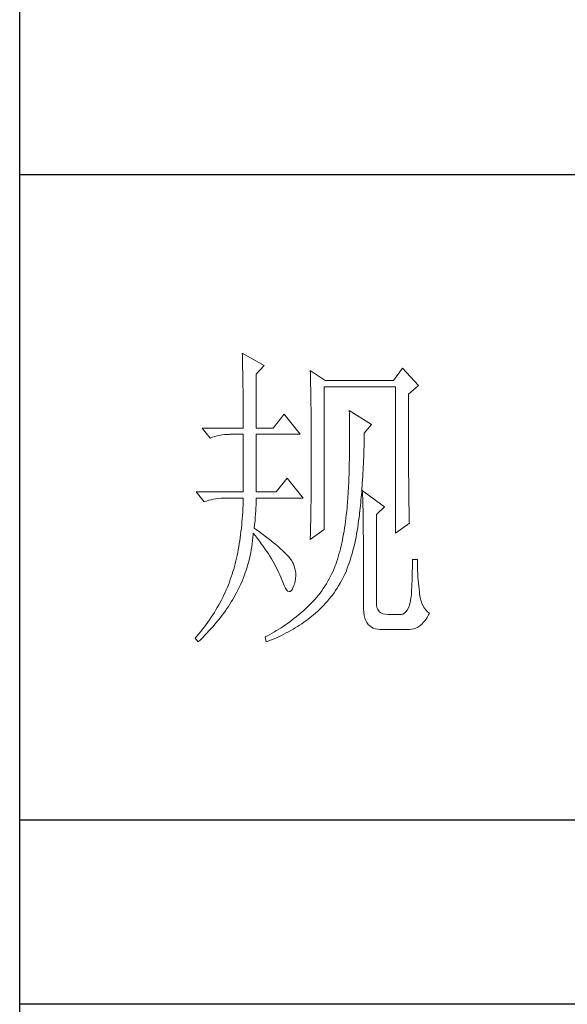
# Model space of a CAD drawing. Units: millimetres. Extents: x 7278 to 11583, y -54441 to 2816.
# Drawn here: x 11184 to 11273, y -53238 to -53077 of the extents above; entities that cross this region are included whole.
import ezdxf

# ---------------------------------------------------------------- set-up
doc = ezdxf.new("R2010")
doc.units = ezdxf.units.MM
doc.layers.add('轮廓线', color=7, linetype='Continuous', lineweight=25)

# ---------------------------------------------------------------- blocks, each defined once
blk = doc.blocks.new('文字')
at = {"layer": '轮廓线', "color": 7, "lineweight": 0}
for p, q in [((3754.61, 1246.45), (3754.63, 1246.07)), ((3758.04, 1244.51), (3754.61, 1246.45)), ((3754.63, 1246.07), (3754.64, 1245.66)), ((3754.64, 1245.66), (3754.65, 1245.26)), ((3754.65, 1245.26), (3754.66, 1244.85)), ((3754.66, 1244.85), (3754.67, 1244.42)), ((3754.67, 1244.42), (3754.68, 1243.99)), ((3756.79, 1243.15), (3758.04, 1244.51)), ((3754.68, 1243.99), (3754.69, 1243.55)), ((3754.69, 1243.55), (3754.7, 1243.1)), ((3754.7, 1243.1), (3754.71, 1242.65)), ((3754.71, 1242.65), (3754.72, 1242.19)), ((3756.79, 1234.79), (3756.79, 1243.15)), ((3765.19, 1243.73), (3765.2, 1243.27)), ((3767.52, 1242.18), (3765.19, 1243.73)), ((3765.2, 1243.27), (3765.21, 1242.8)), ((3765.21, 1242.8), (3765.22, 1242.34)), ((3779.49, 1244.12), (3778.09, 1242.18)), ((3781.98, 1241.4), (3779.49, 1244.12)), ((3754.72, 1242.19), (3754.72, 1241.72)), ((3754.72, 1241.72), (3754.73, 1241.24)), ((3754.73, 1241.24), (3754.74, 1240.75)), ((3765.22, 1242.34), (3765.23, 1241.87)), ((3765.23, 1241.87), (3765.26, 1240.46)), ((3767.36, 1219.04), (3767.36, 1241.2)), ((3767.36, 1241.2), (3778.4, 1241.2)), ((3778.09, 1242.18), (3767.52, 1242.18)), ((3778.4, 1241.2), (3778.4, 1218.46)), ((3780.42, 1240.04), (3781.98, 1241.4)), ((3754.74, 1240.75), (3754.74, 1240.26)), ((3754.74, 1240.26), (3754.75, 1239.75)), ((3754.75, 1239.75), (3754.75, 1239.24)), ((3765.26, 1240.46), (3765.26, 1239.99)), ((3765.26, 1239.99), (3765.27, 1239.51)), ((3780.42, 1236.79), (3780.42, 1240.04)), ((3754.75, 1239.24), (3754.76, 1238.73)), ((3754.76, 1238.73), (3754.76, 1238.2)), ((3754.76, 1238.2), (3754.76, 1237.67)), ((3765.27, 1239.51), (3765.28, 1238.56)), ((3765.28, 1238.56), (3765.3, 1237.6)), ((3754.76, 1237.67), (3754.77, 1237.12)), ((3754.77, 1237.12), (3754.77, 1236.57)), ((3754.77, 1236.57), (3754.77, 1236.01)), ((3761.14, 1236.93), (3759.44, 1234.79)), ((3763.63, 1233.82), (3761.14, 1236.93)), ((3765.3, 1237.6), (3765.3, 1237.11)), ((3765.3, 1237.11), (3765.32, 1236.14)), ((3771.25, 1237.51), (3771.26, 1236.92)), ((3774.67, 1235.37), (3771.25, 1237.51)), ((3771.26, 1236.92), (3771.27, 1236.34)), ((3780.43, 1236.1), (3780.42, 1236.79)), ((3754.77, 1236.01), (3754.77, 1235.45)), ((3754.77, 1235.45), (3754.77, 1234.79)), ((3765.32, 1236.14), (3765.32, 1235.66)), ((3765.32, 1235.66), (3765.33, 1234.68)), ((3771.27, 1236.34), (3771.28, 1235.77)), ((3771.28, 1235.77), (3771.28, 1235.2)), ((3771.28, 1235.2), (3771.28, 1234.64)), ((3773.58, 1234.01), (3774.67, 1235.37)), ((3780.43, 1234.75), (3780.43, 1236.1)), ((3748.39, 1234.79), (3749.64, 1233.23)), ((3748.39, 1234.79), (3754.77, 1234.79)), ((3749.99, 1233.37), (3750.34, 1233.48)), ((3750.34, 1233.48), (3750.7, 1233.58)), ((3750.7, 1233.58), (3751.08, 1233.66)), ((3751.08, 1233.66), (3751.46, 1233.73)), ((3751.46, 1233.73), (3751.85, 1233.77)), ((3751.85, 1233.77), (3752.25, 1233.8)), ((3752.25, 1233.8), (3752.66, 1233.81)), ((3752.66, 1233.81), (3752.75, 1233.82)), ((3752.75, 1233.82), (3754.77, 1233.82)), ((3754.77, 1233.82), (3754.77, 1224.87)), ((3756.79, 1234.79), (3759.44, 1234.79)), ((3756.79, 1224.87), (3756.79, 1233.82)), ((3756.79, 1233.82), (3763.63, 1233.82)), ((3765.33, 1234.68), (3765.33, 1234.18)), ((3765.33, 1234.18), (3765.33, 1233.69)), ((3765.33, 1233.69), (3765.34, 1232.7)), ((3771.28, 1234.64), (3771.29, 1234.09)), ((3771.29, 1234.09), (3771.29, 1232.48)), ((3773.56, 1233.05), (3773.57, 1233.63)), ((3773.57, 1233.63), (3773.58, 1234.01)), ((3780.43, 1234.1), (3780.43, 1234.75)), ((3780.43, 1233.46), (3780.43, 1234.1)), ((3749.64, 1233.23), (3749.99, 1233.37)), ((3765.34, 1232.7), (3765.34, 1232.2)), ((3765.34, 1232.2), (3765.34, 1228.75)), ((3771.29, 1232.48), (3771.28, 1231.95)), ((3771.28, 1231.95), (3771.28, 1231.44)), ((3773.53, 1231.93), (3773.55, 1232.48)), ((3773.55, 1232.48), (3773.56, 1233.05)), ((3780.43, 1232.83), (3780.43, 1233.46)), ((3780.44, 1232.21), (3780.43, 1232.83)), ((3780.44, 1231.62), (3780.44, 1232.21)), ((3771.27, 1230.43), (3771.26, 1229.93)), ((3771.28, 1230.93), (3771.27, 1230.43)), ((3771.28, 1231.44), (3771.28, 1230.93)), ((3773.48, 1230.3), (3773.5, 1230.83)), ((3773.5, 1230.83), (3773.51, 1231.37)), ((3773.51, 1231.37), (3773.53, 1231.93)), ((3780.44, 1231.03), (3780.44, 1231.62)), ((3780.44, 1230.46), (3780.44, 1231.03)), ((3780.45, 1229.89), (3780.44, 1230.46)), ((3771.24, 1228.97), (3771.23, 1228.49)), ((3771.25, 1229.45), (3771.24, 1228.97)), ((3771.26, 1229.93), (3771.25, 1229.45)), ((3773.41, 1228.73), (3773.43, 1229.24)), ((3773.43, 1229.24), (3773.46, 1229.77)), ((3773.46, 1229.77), (3773.48, 1230.3)), ((3780.45, 1229.35), (3780.45, 1229.89)), ((3780.45, 1228.81), (3780.45, 1229.35)), ((3765.34, 1227.72), (3765.33, 1227.21)), ((3765.34, 1228.75), (3765.34, 1228.23)), ((3765.34, 1228.23), (3765.34, 1227.72)), ((3771.2, 1227.57), (3771.18, 1227.12)), ((3771.22, 1228.03), (3771.2, 1227.57)), ((3771.23, 1228.49), (3771.22, 1228.03)), ((3773.33, 1227.24), (3773.36, 1227.73)), ((3773.36, 1227.73), (3773.38, 1228.23)), ((3773.38, 1228.23), (3773.41, 1228.73)), ((3780.46, 1228.29), (3780.45, 1228.81)), ((3780.46, 1227.79), (3780.46, 1228.29)), ((3780.46, 1227.29), (3780.46, 1227.79)), ((3761.61, 1227.01), (3759.9, 1224.87)), ((3764.1, 1223.9), (3761.61, 1227.01)), ((3765.33, 1227.21), (3765.33, 1226.71)), ((3765.33, 1226.71), (3765.33, 1226.21)), ((3765.33, 1226.21), (3765.33, 1225.71)), ((3771.13, 1225.81), (3771.11, 1225.39)), ((3771.15, 1226.24), (3771.13, 1225.81)), ((3771.17, 1226.68), (3771.15, 1226.24)), ((3771.18, 1227.12), (3771.17, 1226.68)), ((3773.21, 1225.35), (3773.24, 1225.81)), ((3773.24, 1225.81), (3773.27, 1226.28)), ((3773.27, 1226.28), (3773.3, 1226.75)), ((3773.3, 1226.75), (3773.33, 1227.24)), ((3780.47, 1226.81), (3780.46, 1227.29)), ((3780.47, 1226.34), (3780.47, 1226.81)), ((3780.47, 1225.89), (3780.47, 1226.34)), ((3780.48, 1225.45), (3780.47, 1225.89)), ((3747.46, 1224.87), (3748.71, 1223.32)), ((3747.46, 1224.87), (3754.77, 1224.87)), ((3756.79, 1224.87), (3759.9, 1224.87)), ((3765.32, 1224.72), (3765.31, 1224.23)), ((3765.33, 1225.71), (3765.32, 1225.21)), ((3765.32, 1225.21), (3765.32, 1224.72)), ((3771.06, 1224.57), (3771.03, 1224.17)), ((3771.08, 1224.98), (3771.06, 1224.57)), ((3771.11, 1225.39), (3771.08, 1224.98)), ((3773.1, 1224.02), (3773.14, 1224.46)), ((3773.14, 1224.46), (3773.17, 1224.9)), ((3773.17, 1224.9), (3773.21, 1225.35)), ((3773.27, 1225.07), (3773.29, 1224.69)), ((3776.69, 1222.54), (3773.27, 1225.07)), ((3773.29, 1224.69), (3773.31, 1224.3)), ((3773.31, 1224.3), (3773.33, 1223.89)), ((3780.48, 1225.02), (3780.48, 1225.45)), ((3780.49, 1224.61), (3780.48, 1225.02)), ((3780.49, 1224.21), (3780.49, 1224.61)), ((3748.71, 1223.32), (3749.05, 1223.45)), ((3749.05, 1223.45), (3749.41, 1223.57)), ((3749.41, 1223.57), (3749.77, 1223.66)), ((3749.77, 1223.66), (3750.14, 1223.75)), ((3750.14, 1223.75), (3750.53, 1223.81)), ((3750.53, 1223.81), (3750.92, 1223.86)), ((3750.92, 1223.86), (3751.32, 1223.89)), ((3751.32, 1223.89), (3751.73, 1223.9)), ((3751.73, 1223.9), (3754.77, 1223.9)), ((3754.74, 1222.81), (3754.71, 1222.28)), ((3754.76, 1223.35), (3754.74, 1222.81)), ((3754.77, 1223.9), (3754.76, 1223.35)), ((3756.75, 1222.39), (3756.77, 1222.83)), ((3756.77, 1222.83), (3756.78, 1223.25)), ((3756.78, 1223.25), (3756.79, 1223.64)), ((3756.79, 1223.64), (3756.79, 1223.9)), ((3756.79, 1223.9), (3764.1, 1223.9)), ((3765.29, 1222.78), (3765.28, 1222.31)), ((3765.3, 1223.26), (3765.29, 1222.78)), ((3765.31, 1223.74), (3765.3, 1223.26)), ((3765.31, 1224.23), (3765.31, 1223.74)), ((3770.94, 1222.93), (3770.89, 1222.38)), ((3770.95, 1223.01), (3770.94, 1222.93)), ((3770.98, 1223.39), (3770.95, 1223.01)), ((3771.01, 1223.77), (3770.98, 1223.39)), ((3771.03, 1224.17), (3771.01, 1223.77)), ((3772.94, 1222.35), (3772.98, 1222.76)), ((3772.98, 1222.76), (3773.02, 1223.17)), ((3773.02, 1223.17), (3773.06, 1223.59)), ((3773.06, 1223.59), (3773.1, 1224.02)), ((3773.33, 1223.89), (3773.34, 1223.47)), ((3773.34, 1223.47), (3773.35, 1223.03)), ((3773.35, 1223.03), (3773.37, 1222.58)), ((3780.5, 1223.82), (3780.49, 1224.21)), ((3780.5, 1223.45), (3780.5, 1223.82)), ((3780.51, 1223.09), (3780.5, 1223.45)), ((3780.51, 1222.74), (3780.51, 1223.09)), ((3754.65, 1221.22), (3754.62, 1220.7)), ((3754.69, 1221.75), (3754.65, 1221.22)), ((3754.71, 1222.28), (3754.69, 1221.75)), ((3756.64, 1220.93), (3756.68, 1221.44)), ((3756.68, 1221.44), (3756.72, 1221.93)), ((3756.72, 1221.93), (3756.75, 1222.39)), ((3765.27, 1221.36), (3765.25, 1220.43)), ((3765.28, 1221.83), (3765.27, 1221.36)), ((3765.28, 1222.31), (3765.28, 1221.83)), ((3770.78, 1221.31), (3770.72, 1220.79)), ((3770.84, 1221.84), (3770.78, 1221.31)), ((3770.89, 1222.38), (3770.84, 1221.84)), ((3772.81, 1221.18), (3772.85, 1221.56)), ((3772.85, 1221.56), (3772.9, 1221.95)), ((3772.9, 1221.95), (3772.94, 1222.35)), ((3773.37, 1222.58), (3773.38, 1222.12)), ((3773.38, 1222.12), (3773.39, 1221.64)), ((3773.39, 1221.64), (3773.4, 1221.15)), ((3775.45, 1221.37), (3776.69, 1222.54)), ((3775.45, 1207.57), (3775.45, 1221.37)), ((3780.52, 1222.41), (3780.51, 1222.74)), ((3780.52, 1222.09), (3780.52, 1222.41)), ((3780.53, 1221.78), (3780.52, 1222.09)), ((3780.54, 1221.49), (3780.53, 1221.78)), ((3780.54, 1221.21), (3780.54, 1221.49)), ((3754.53, 1219.69), (3754.48, 1219.19)), ((3754.57, 1220.2), (3754.53, 1219.69)), ((3754.62, 1220.7), (3754.57, 1220.2)), ((3756.48, 1219.23), (3756.54, 1219.82)), ((3756.54, 1219.82), (3756.6, 1220.39)), ((3756.6, 1220.39), (3756.64, 1220.93)), ((3765.25, 1220.43), (3765.23, 1219.52)), ((3770.59, 1219.77), (3770.51, 1219.28)), ((3770.66, 1220.28), (3770.59, 1219.77)), ((3770.72, 1220.79), (3770.66, 1220.28)), ((3772.55, 1219.33), (3772.63, 1219.84)), ((3772.63, 1219.84), (3772.7, 1220.37)), ((3772.7, 1220.37), (3772.77, 1220.9)), ((3772.77, 1220.9), (3772.81, 1221.18)), ((3773.4, 1221.15), (3773.41, 1220.64)), ((3773.41, 1220.64), (3773.41, 1220.12)), ((3773.41, 1220.12), (3773.42, 1219.59)), ((3778.4, 1218.46), (3780.58, 1220.01)), ((3780.55, 1220.95), (3780.54, 1221.21)), ((3780.56, 1220.69), (3780.55, 1220.95)), ((3780.57, 1220.45), (3780.56, 1220.69)), ((3780.57, 1220.22), (3780.57, 1220.45)), ((3780.58, 1220.01), (3780.57, 1220.22)), ((3754.36, 1218.22), (3754.3, 1217.74)), ((3754.42, 1218.7), (3754.36, 1218.22)), ((3754.48, 1219.19), (3754.42, 1218.7)), ((3756.27, 1217.77), (3756.31, 1218.24)), ((3756.31, 1218.24), (3756.32, 1218.46)), ((3756.32, 1218.46), (3756.66, 1218.04)), ((3756.77, 1219.03), (3756.48, 1219.23)), ((3757.27, 1218.66), (3756.77, 1219.03)), ((3757.75, 1218.3), (3757.27, 1218.66)), ((3758.21, 1217.96), (3757.75, 1218.3)), ((3765.19, 1217.48), (3767.36, 1219.04)), ((3765.2, 1218.17), (3765.19, 1217.73)), ((3765.22, 1218.62), (3765.2, 1218.17)), ((3765.23, 1219.07), (3765.22, 1218.62)), ((3765.23, 1219.52), (3765.23, 1219.07)), ((3770.35, 1218.31), (3770.26, 1217.83)), ((3770.43, 1218.79), (3770.35, 1218.31)), ((3770.51, 1219.28), (3770.43, 1218.79)), ((3772.29, 1217.84), (3772.38, 1218.33)), ((3772.38, 1218.33), (3772.47, 1218.83)), ((3772.47, 1218.83), (3772.55, 1219.33)), ((3773.42, 1219.59), (3773.42, 1219.04)), ((3773.42, 1219.04), (3773.42, 1218.47)), ((3773.42, 1218.47), (3773.43, 1217.9)), ((3754.16, 1216.8), (3754.08, 1216.34)), ((3754.23, 1217.26), (3754.16, 1216.8)), ((3754.3, 1217.74), (3754.23, 1217.26)), ((3756.09, 1216.35), (3756.16, 1216.82)), ((3756.16, 1216.82), (3756.22, 1217.29)), ((3756.22, 1217.29), (3756.27, 1217.77)), ((3756.66, 1218.04), (3756.98, 1217.62)), ((3756.98, 1217.62), (3757.28, 1217.22)), ((3757.28, 1217.22), (3757.58, 1216.81)), ((3757.58, 1216.81), (3757.87, 1216.41)), ((3758.64, 1217.62), (3758.21, 1217.96)), ((3759.06, 1217.29), (3758.64, 1217.62)), ((3759.45, 1216.97), (3759.06, 1217.29)), ((3759.82, 1216.67), (3759.45, 1216.97)), ((3760.17, 1216.37), (3759.82, 1216.67)), ((3765.19, 1217.73), (3765.19, 1217.48)), ((3770.07, 1216.92), (3769.97, 1216.47)), ((3770.17, 1217.37), (3770.07, 1216.92)), ((3770.26, 1217.83), (3770.17, 1217.37)), ((3771.98, 1216.43), (3772.08, 1216.89)), ((3772.08, 1216.89), (3772.19, 1217.36)), ((3772.19, 1217.36), (3772.29, 1217.84)), ((3773.43, 1217.9), (3773.43, 1207.18)), ((3753.91, 1215.43), (3753.81, 1214.99)), ((3754, 1215.88), (3753.91, 1215.43)), ((3754.08, 1216.34), (3754, 1215.88)), ((3755.84, 1214.97), (3755.93, 1215.43)), ((3755.93, 1215.43), (3756.02, 1215.89)), ((3756.02, 1215.89), (3756.09, 1216.35)), ((3757.87, 1216.41), (3758.15, 1216.01)), ((3758.15, 1216.01), (3758.41, 1215.62)), ((3758.41, 1215.62), (3758.67, 1215.24)), ((3758.67, 1215.24), (3758.91, 1214.86)), ((3760.49, 1216.09), (3760.17, 1216.37)), ((3760.8, 1215.81), (3760.49, 1216.09)), ((3761.08, 1215.55), (3760.8, 1215.81)), ((3761.34, 1215.29), (3761.08, 1215.55)), ((3761.58, 1215.05), (3761.34, 1215.29)), ((3769.64, 1215.18), (3769.52, 1214.77)), ((3769.75, 1215.6), (3769.64, 1215.18)), ((3769.86, 1216.03), (3769.75, 1215.6)), ((3769.97, 1216.47), (3769.86, 1216.03)), ((3771.62, 1215.08), (3771.75, 1215.52)), ((3771.75, 1215.52), (3771.86, 1215.97)), ((3771.86, 1215.97), (3771.98, 1216.43)), ((3753.51, 1213.71), (3753.4, 1213.29)), ((3753.62, 1214.13), (3753.51, 1213.71)), ((3753.72, 1214.56), (3753.62, 1214.13)), ((3753.81, 1214.99), (3753.72, 1214.56)), ((3755.37, 1213.16), (3755.5, 1213.61)), ((3755.5, 1213.61), (3755.62, 1214.06)), ((3755.62, 1214.06), (3755.73, 1214.51)), ((3755.73, 1214.51), (3755.84, 1214.97)), ((3758.91, 1214.86), (3759.14, 1214.48)), ((3759.14, 1214.48), (3759.36, 1214.1)), ((3759.36, 1214.1), (3759.57, 1213.74)), ((3759.57, 1213.74), (3759.77, 1213.37)), ((3761.79, 1214.81), (3761.58, 1215.05)), ((3761.99, 1214.59), (3761.79, 1214.81)), ((3762.16, 1214.37), (3761.99, 1214.59)), ((3762.31, 1214.17), (3762.16, 1214.37)), ((3762.44, 1213.97), (3762.31, 1214.17)), ((3762.54, 1213.79), (3762.44, 1213.97)), ((3762.6, 1213.65), (3762.54, 1213.79)), ((3762.75, 1213.18), (3762.6, 1213.65)), ((3769.14, 1213.58), (3769.07, 1213.4)), ((3769.27, 1213.97), (3769.14, 1213.58)), ((3769.4, 1214.36), (3769.27, 1213.97)), ((3769.52, 1214.77), (3769.4, 1214.36)), ((3771.08, 1213.41), (3771.23, 1213.81)), ((3771.23, 1213.81), (3771.36, 1214.23)), ((3771.36, 1214.23), (3771.49, 1214.65)), ((3771.49, 1214.65), (3771.62, 1215.08)), ((3781.05, 1213.92), (3781.04, 1213.47)), ((3781.82, 1214.37), (3781.05, 1214.37)), ((3781.05, 1214.37), (3781.05, 1213.92)), ((3781.82, 1214.11), (3781.82, 1214.37)), ((3781.83, 1213.6), (3781.82, 1214.11)), ((3781.84, 1213.09), (3781.83, 1213.6)), ((3753.05, 1212.08), (3752.92, 1211.69)), ((3753.17, 1212.48), (3753.05, 1212.08)), ((3753.29, 1212.88), (3753.17, 1212.48)), ((3753.4, 1213.29), (3753.29, 1212.88)), ((3754.92, 1211.84), (3755.08, 1212.28)), ((3755.08, 1212.28), (3755.23, 1212.72)), ((3755.23, 1212.72), (3755.37, 1213.16)), ((3759.77, 1213.37), (3759.96, 1213.02)), ((3759.96, 1213.02), (3760.14, 1212.66)), ((3760.14, 1212.66), (3760.31, 1212.31)), ((3760.31, 1212.31), (3760.46, 1211.97)), ((3762.86, 1212.72), (3762.75, 1213.18)), ((3762.92, 1212.27), (3762.86, 1212.72)), ((3762.93, 1211.82), (3762.92, 1212.27)), ((3768.53, 1212.16), (3768.33, 1211.76)), ((3768.72, 1212.56), (3768.53, 1212.16)), ((3768.9, 1212.98), (3768.72, 1212.56)), ((3769.07, 1213.4), (3768.9, 1212.98)), ((3770.44, 1211.85), (3770.63, 1212.23)), ((3770.63, 1212.23), (3770.79, 1212.62)), ((3770.79, 1212.62), (3770.94, 1213.01)), ((3770.94, 1213.01), (3771.08, 1213.41)), ((3781.01, 1212.05), (3781, 1211.57)), ((3781.03, 1212.53), (3781.01, 1212.05)), ((3781.04, 1213), (3781.03, 1212.53)), ((3781.04, 1213.47), (3781.04, 1213)), ((3781.86, 1212.6), (3781.84, 1213.09)), ((3781.88, 1212.11), (3781.86, 1212.6)), ((3781.91, 1211.62), (3781.88, 1212.11)), ((3752.61, 1210.84), (3752.46, 1210.44)), ((3752.76, 1211.24), (3752.61, 1210.84)), ((3752.91, 1211.65), (3752.76, 1211.24)), ((3752.92, 1211.69), (3752.91, 1211.65)), ((3754.2, 1210.13), (3754.39, 1210.55)), ((3754.39, 1210.55), (3754.58, 1210.98)), ((3754.58, 1210.98), (3754.75, 1211.41)), ((3754.75, 1211.41), (3754.92, 1211.84)), ((3760.46, 1211.97), (3760.61, 1211.62)), ((3760.61, 1211.62), (3760.68, 1211.46)), ((3760.68, 1211.46), (3760.9, 1210.84)), ((3760.9, 1210.84), (3761.11, 1210.33)), ((3762.54, 1210.1), (3762.71, 1210.52)), ((3762.71, 1210.52), (3762.83, 1210.95)), ((3762.83, 1210.95), (3762.9, 1211.39)), ((3762.9, 1211.39), (3762.93, 1211.82)), ((3767.68, 1210.6), (3767.45, 1210.23)), ((3767.91, 1210.98), (3767.68, 1210.6)), ((3768.12, 1211.36), (3767.91, 1210.98)), ((3768.33, 1211.76), (3768.12, 1211.36)), ((3769.59, 1210.29), (3769.82, 1210.67)), ((3769.82, 1210.67), (3770.03, 1211.05)), ((3770.03, 1211.05), (3770.24, 1211.45)), ((3770.24, 1211.45), (3770.44, 1211.85)), ((3780.97, 1210.59), (3780.95, 1210.09)), ((3780.99, 1211.08), (3780.97, 1210.59)), ((3781, 1211.57), (3780.99, 1211.08)), ((3781.94, 1211.15), (3781.91, 1211.62)), ((3781.98, 1210.68), (3781.94, 1211.15)), ((3782.03, 1210.22), (3781.98, 1210.68)), ((3751.95, 1209.24), (3751.77, 1208.85)), ((3752.13, 1209.64), (3751.95, 1209.24)), ((3752.3, 1210.04), (3752.13, 1209.64)), ((3752.46, 1210.44), (3752.3, 1210.04)), ((3753.53, 1208.81), (3753.71, 1209.16)), ((3753.71, 1209.16), (3753.89, 1209.51)), ((3753.89, 1209.51), (3753.99, 1209.71)), ((3753.99, 1209.71), (3754.2, 1210.13)), ((3761.11, 1210.33), (3761.32, 1209.92)), ((3761.32, 1209.92), (3761.51, 1209.63)), ((3761.51, 1209.63), (3761.71, 1209.45)), ((3761.71, 1209.45), (3761.89, 1209.38)), ((3761.89, 1209.38), (3762.08, 1209.41)), ((3762.08, 1209.41), (3762.25, 1209.56)), ((3762.25, 1209.56), (3762.41, 1209.81)), ((3762.41, 1209.81), (3762.54, 1210.1)), ((3766.7, 1209.15), (3766.44, 1208.81)), ((3766.96, 1209.5), (3766.7, 1209.15)), ((3767.21, 1209.86), (3766.96, 1209.5)), ((3767.45, 1210.23), (3767.21, 1209.86)), ((3768.62, 1208.84), (3768.87, 1209.19)), ((3768.87, 1209.19), (3769.12, 1209.55)), ((3769.12, 1209.55), (3769.36, 1209.91)), ((3769.36, 1209.91), (3769.59, 1210.29)), ((3780.9, 1209.07), (3780.89, 1208.93)), ((3780.92, 1209.58), (3780.9, 1209.07)), ((3780.95, 1210.09), (3780.92, 1209.58)), ((3782.08, 1209.76), (3782.03, 1210.22)), ((3782.13, 1209.32), (3782.08, 1209.76)), ((3782.16, 1208.98), (3782.13, 1209.32)), ((3782.24, 1208.48), (3782.16, 1208.98)), ((3751.17, 1207.68), (3750.96, 1207.29)), ((3751.38, 1208.06), (3751.17, 1207.68)), ((3751.58, 1208.45), (3751.38, 1208.06)), ((3751.77, 1208.85), (3751.58, 1208.45)), ((3752.69, 1207.43), (3752.91, 1207.78)), ((3752.91, 1207.78), (3753.13, 1208.12)), ((3753.13, 1208.12), (3753.33, 1208.47)), ((3753.33, 1208.47), (3753.53, 1208.81)), ((3765.29, 1207.5), (3764.98, 1207.19)), ((3765.59, 1207.81), (3765.29, 1207.5)), ((3765.88, 1208.14), (3765.59, 1207.81)), ((3766.16, 1208.47), (3765.88, 1208.14)), ((3766.44, 1208.81), (3766.16, 1208.47)), ((3767.22, 1207.2), (3767.51, 1207.51)), ((3767.51, 1207.51), (3767.8, 1207.83)), ((3767.8, 1207.83), (3768.08, 1208.16)), ((3768.08, 1208.16), (3768.35, 1208.5)), ((3768.35, 1208.5), (3768.62, 1208.84)), ((3775.46, 1207.29), (3775.45, 1207.57)), ((3780.71, 1207.74), (3780.58, 1207.25)), ((3780.81, 1208.3), (3780.71, 1207.74)), ((3780.89, 1208.93), (3780.81, 1208.3)), ((3782.34, 1208.02), (3782.24, 1208.48)), ((3782.49, 1207.59), (3782.34, 1208.02)), ((3782.66, 1207.2), (3782.49, 1207.59)), ((3750.29, 1206.14), (3750.04, 1205.76)), ((3750.52, 1206.52), (3750.29, 1206.14)), ((3750.74, 1206.9), (3750.52, 1206.52)), ((3750.96, 1207.29), (3750.74, 1206.9)), ((3751.48, 1205.7), (3751.74, 1206.04)), ((3751.74, 1206.04), (3751.99, 1206.39)), ((3751.99, 1206.39), (3752.23, 1206.74)), ((3752.23, 1206.74), (3752.47, 1207.08)), ((3752.47, 1207.08), (3752.69, 1207.43)), ((3763.62, 1205.95), (3763.3, 1205.69)), ((3763.94, 1206.23), (3763.62, 1205.95)), ((3764.25, 1206.51), (3763.94, 1206.23)), ((3764.57, 1206.79), (3764.25, 1206.51)), ((3764.67, 1206.88), (3764.57, 1206.79)), ((3764.98, 1207.19), (3764.67, 1206.88)), ((3765.69, 1205.78), (3765.97, 1206.01)), ((3765.97, 1206.01), (3766.29, 1206.3)), ((3766.29, 1206.3), (3766.61, 1206.59)), ((3766.61, 1206.59), (3766.92, 1206.89)), ((3766.92, 1206.89), (3767.22, 1207.2)), ((3773.43, 1207.18), (3773.44, 1206.63)), ((3773.44, 1206.63), (3773.49, 1206.14)), ((3773.49, 1206.14), (3773.56, 1205.68)), ((3775.53, 1206.9), (3775.46, 1207.29)), ((3775.67, 1206.57), (3775.53, 1206.9)), ((3775.87, 1206.3), (3775.67, 1206.57)), ((3776.14, 1206.09), (3775.87, 1206.3)), ((3776.47, 1205.94), (3776.14, 1206.09)), ((3776.86, 1205.85), (3776.47, 1205.94)), ((3779.81, 1206.01), (3779.56, 1205.88)), ((3780.04, 1206.22), (3779.81, 1206.01)), ((3780.25, 1206.49), (3780.04, 1206.22)), ((3780.42, 1206.83), (3780.25, 1206.49)), ((3780.58, 1207.25), (3780.42, 1206.83)), ((3782.87, 1206.85), (3782.66, 1207.2)), ((3783.11, 1206.54), (3782.87, 1206.85)), ((3783.38, 1206.25), (3783.11, 1206.54)), ((3783.69, 1206.01), (3783.38, 1206.25)), ((3783.57, 1205.77), (3783.69, 1206.01)), ((3749.28, 1204.63), (3749.01, 1204.26)), ((3749.54, 1205), (3749.28, 1204.63)), ((3749.8, 1205.38), (3749.54, 1205)), ((3750.04, 1205.76), (3749.8, 1205.38)), ((3750.37, 1204.31), (3750.66, 1204.66)), ((3750.66, 1204.66), (3750.94, 1205)), ((3750.94, 1205), (3751.22, 1205.35)), ((3751.22, 1205.35), (3751.48, 1205.7)), ((3761.66, 1204.43), (3761.33, 1204.19)), ((3761.99, 1204.67), (3761.66, 1204.43)), ((3762.33, 1204.92), (3761.99, 1204.67)), ((3762.65, 1205.17), (3762.33, 1204.92)), ((3762.98, 1205.43), (3762.65, 1205.17)), ((3763.3, 1205.69), (3762.98, 1205.43)), ((3763.53, 1204.17), (3763.85, 1204.38)), ((3763.85, 1204.38), (3764.17, 1204.61)), ((3764.17, 1204.61), (3764.49, 1204.83)), ((3764.49, 1204.83), (3764.8, 1205.06)), ((3764.8, 1205.06), (3765.1, 1205.3)), ((3765.1, 1205.3), (3765.4, 1205.54)), ((3765.4, 1205.54), (3765.69, 1205.78)), ((3773.56, 1205.68), (3773.67, 1205.26)), ((3773.67, 1205.26), (3773.81, 1204.89)), ((3773.81, 1204.89), (3773.99, 1204.57)), ((3773.99, 1204.57), (3774.19, 1204.28)), ((3777.31, 1205.82), (3776.86, 1205.85)), ((3779.18, 1205.82), (3777.31, 1205.82)), ((3779.28, 1205.82), (3779.18, 1205.82)), ((3779.56, 1205.88), (3779.28, 1205.82)), ((3782.51, 1204.31), (3782.79, 1204.6)), ((3782.79, 1204.6), (3783.06, 1204.95)), ((3783.06, 1204.95), (3783.32, 1205.34)), ((3783.32, 1205.34), (3783.57, 1205.77)), ((3748.17, 1203.15), (3747.87, 1202.79)), ((3748.45, 1203.52), (3748.17, 1203.15)), ((3748.74, 1203.89), (3748.45, 1203.52)), ((3749.01, 1204.26), (3748.74, 1203.89)), ((3748.81, 1202.58), (3749.14, 1202.93)), ((3749.14, 1202.93), (3749.45, 1203.27)), ((3749.45, 1203.27), (3749.77, 1203.62)), ((3749.77, 1203.62), (3750.08, 1203.96)), ((3750.08, 1203.96), (3750.37, 1204.31)), ((3759.26, 1202.9), (3758.91, 1202.7)), ((3759.61, 1203.1), (3759.26, 1202.9)), ((3759.96, 1203.31), (3759.61, 1203.1)), ((3760.31, 1203.52), (3759.96, 1203.31)), ((3760.65, 1203.74), (3760.31, 1203.52)), ((3760.99, 1203.96), (3760.65, 1203.74)), ((3761.33, 1204.19), (3760.99, 1203.96)), ((3761.08, 1202.75), (3761.45, 1202.95)), ((3761.45, 1202.95), (3761.81, 1203.14)), ((3761.81, 1203.14), (3762.16, 1203.34)), ((3762.16, 1203.34), (3762.52, 1203.54)), ((3762.52, 1203.54), (3762.86, 1203.75)), ((3762.86, 1203.75), (3763.2, 1203.96)), ((3763.2, 1203.96), (3763.53, 1204.17)), ((3774.19, 1204.28), (3774.42, 1204.04)), ((3774.42, 1204.04), (3774.68, 1203.84)), ((3774.68, 1203.84), (3774.97, 1203.69)), ((3774.97, 1203.69), (3775.3, 1203.58)), ((3775.3, 1203.58), (3775.65, 1203.51)), ((3775.65, 1203.51), (3776.04, 1203.48)), ((3776.04, 1203.48), (3780.58, 1203.48)), ((3780.58, 1203.48), (3780.93, 1203.51)), ((3780.93, 1203.51), (3781.27, 1203.58)), ((3781.27, 1203.58), (3781.59, 1203.69)), ((3781.59, 1203.69), (3781.91, 1203.85)), ((3781.91, 1203.85), (3782.21, 1204.06)), ((3782.21, 1204.06), (3782.51, 1204.31)), ((3747.57, 1202.42), (3747.31, 1202.12)), ((3747.31, 1202.12), (3747.77, 1201.54)), ((3747.87, 1202.79), (3747.57, 1202.42)), ((3747.77, 1201.54), (3748.13, 1201.89)), ((3748.13, 1201.89), (3748.47, 1202.23)), ((3748.47, 1202.23), (3748.81, 1202.58)), ((3758.55, 1202.51), (3758.19, 1202.32)), ((3758.19, 1202.32), (3758.19, 1202.32)), ((3758.19, 1202.32), (3758.35, 1201.54)), ((3758.35, 1201.54), (3758.75, 1201.7)), ((3758.91, 1202.7), (3758.55, 1202.51)), ((3758.75, 1201.7), (3759.16, 1201.87)), ((3759.16, 1201.87), (3759.55, 1202.04)), ((3759.55, 1202.04), (3759.94, 1202.21)), ((3759.94, 1202.21), (3760.33, 1202.39)), ((3760.33, 1202.39), (3760.71, 1202.57)), ((3760.71, 1202.57), (3761.08, 1202.75))]:
    blk.add_line(p, q, dxfattribs=at)

msp = doc.modelspace()

# ---------------------------------------------------------------- linework, layer by layer
for p, q in [((11184.13, -54409.15), (11184.13, -51458.65)), ((11551.58, -53102.82), (11184.13, -53102.82)), ((11551.58, -53208.09), (11184.13, -53208.09)), ((11551.58, -53238.16), (11184.13, -53238.16))]:
    msp.add_line(p, q)

# ---------------------------------------------------------------- block references
at = {"layer": '轮廓线', "color": 0, "linetype": 'ByBlock', "lineweight": 13, "xscale": 1.05, "yscale": 1.05, "zscale": 1.05}
msp.add_blockref('文字', (7278.08, -54440.65), dxfattribs=at)

doc.saveas('drawing.dxf')
